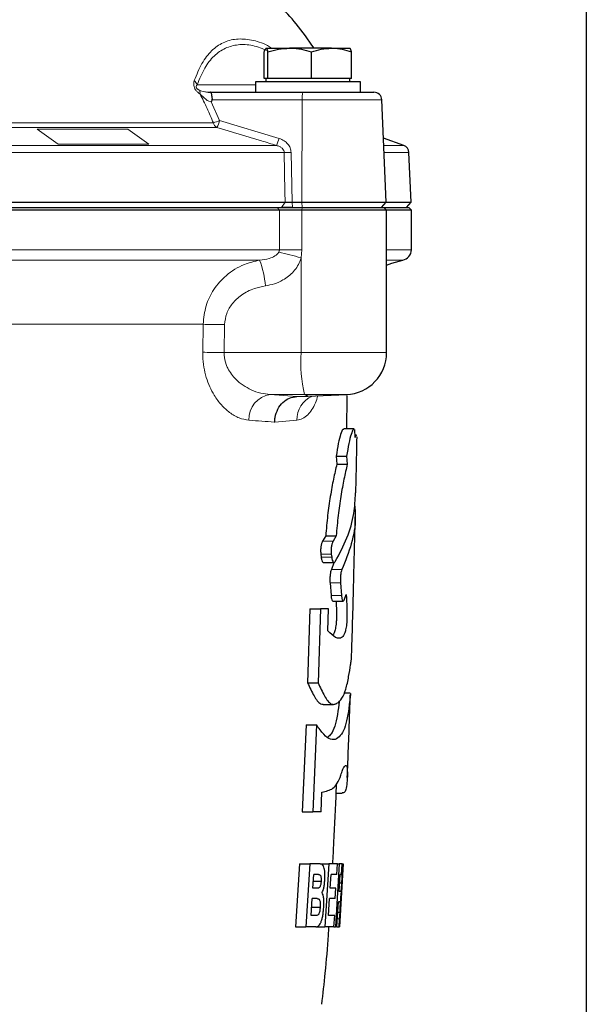
# Model space of a CAD drawing. Units: millimetres. Extents: x 376 to 12135, y -2247 to 7239.
# Drawn here: x 6950 to 7058, y -1859 to -1671 of the extents above; entities that cross this region are included whole.
import ezdxf

# ---------------------------------------------------------------- set-up
doc = ezdxf.new("R2010")
doc.units = ezdxf.units.MM
doc.header["$PDSIZE"] = -1
doc.layers.add('FORMAT', color=7, linetype='Continuous', lineweight=30)
doc.styles.add('SLDTEXTSTYLE0', font='TXT', dxfattribs={"width": 0.605})
doc.dimstyles.new('SLDDIMSTYLE0', dxfattribs={"dimtxt": 2.8, "dimasz": 3.302, "dimexe": 0, "dimexo": 0.0625, "dimgap": 0.7, "dimtad": 1, "dimdec": 1, "dimrnd": 1e-09, "dimzin": 12, "dimdsep": 46, "dimtxsty": 'SLDTEXTSTYLE0', "dimsah": 1, "dimcen": 0.09, "dimadec": 0, "dimazin": 3, "dimtfac": 1, "dimtdec": 1, "dimtofl": 0, "dimtmove": 0, "dimatfit": 3, "dimfxl": 1, "dimfrac": 2, "dimtolj": 1, "dimtzin": 12, "dimarcsym": 0})

# ---------------------------------------------------------------- blocks, each defined once
blk = doc.blocks.new('*D175')
at = {"layer": 'Defpoints', "color": 0, "transparency": 16777216}
for p in [(7058.16, -1579.86), (6792.1, -1746.29), (6792.1, -2100.69)]:
    blk.add_point(p, dxfattribs=at)
at = {"layer": 'FORMAT', "color": 0, "lineweight": -2, "transparency": 16777216}
for p, q in [((7058.16, -1579.92), (7058.16, -2100.69)), ((6792.1, -1746.35), (6792.1, -2100.69)), ((7028.16, -2100.69), (6822.1, -2100.69))]:
    blk.add_line(p, q, dxfattribs=at)
at = {"layer": 'FORMAT', "color": 0, "transparency": 16777216}
for points in [[(6822.1, -2095.69), (6822.1, -2105.69), (6792.1, -2100.69)], [(7028.16, -2095.69), (7028.16, -2105.69), (7058.16, -2100.69)]]:
    blk.add_solid(points, dxfattribs=at)
at = {"layer": 'FORMAT', "color": 0, "lineweight": -3, "transparency": 16777216, "insert": (6925.13, -2060.69), "char_height": 30, "attachment_point": 2, "style": 'SLDTEXTSTYLE0'}
blk.add_mtext('\\A1;266', dxfattribs=at)

msp = doc.modelspace()

# ---------------------------------------------------------------- linework, layer by layer
at = {"color": 7, "linetype": 'Continuous', "lineweight": 30}
for p, q in [((6997.054, -1676.158), (6997.032, -1676.171)), ((6997.075, -1676.158), (7001.572, -1676.158)), ((7009.55, -1676.158), (7001.572, -1676.158)), ((7009.55, -1676.158), (7013.041, -1676.158)), ((7013.075, -1676.171), (7013.054, -1676.158)), ((6996.737, -1681.958), (6996.737, -1676.873)), ((6997.413, -1681.958), (6997.413, -1676.873)), ((7005.73, -1681.958), (7005.73, -1676.873)), ((7013.371, -1681.958), (7013.371, -1676.873)), ((6995.054, -1682.558), (6995.054, -1684.558)), ((7015.054, -1682.558), (6995.054, -1682.558)), ((6997.075, -1681.958), (6996.737, -1681.958)), ((6997.054, -1681.958), (6997.054, -1682.558)), ((6997.413, -1681.958), (6997.075, -1681.958)), ((7001.572, -1681.958), (6997.413, -1681.958)), ((7005.73, -1681.958), (7001.572, -1681.958)), ((7009.55, -1681.958), (7005.73, -1681.958)), ((7013.371, -1681.958), (7009.55, -1681.958)), ((7013.054, -1682.558), (7013.054, -1681.958)), ((7015.054, -1684.558), (7015.054, -1682.558)), ((6986.47, -1684.558), (7004.065, -1684.558)), ((7004.065, -1684.558), (7017.657, -1684.558)), ((7020.01, -1705.559), (7019.156, -1685.993)), ((7023.347, -1694.715), (7019.475, -1693.306)), ((7024.747, -1705.559), (7024.333, -1696.06)), ((6925.246, -1705.559), (7000.715, -1705.559)), ((7002.018, -1705.559), (7003.88, -1705.559)), ((7003.88, -1705.559), (7020.01, -1705.559)), ((7019.095, -1706.558), (7020.01, -1705.559)), ((7020.01, -1705.559), (7024.747, -1705.559)), ((7023.832, -1706.558), (7024.747, -1705.559)), ((6927.003, -1706.558), (6999.218, -1706.558)), ((6999.608, -1707.058), (6927.079, -1707.058)), ((6999.218, -1706.558), (7003.937, -1706.558)), ((7003.899, -1707.058), (6999.608, -1707.058)), ((7020.054, -1707.058), (7003.899, -1707.058)), ((7003.937, -1706.558), (7019.554, -1706.558)), ((7020.054, -1707.058), (7019.554, -1706.558)), ((7019.554, -1706.558), (7024.291, -1706.558)), ((7020.054, -1734.266), (7020.054, -1707.058)), ((7024.791, -1707.058), (7020.054, -1707.058)), ((7024.791, -1707.058), (7024.291, -1706.558)), ((7024.791, -1714.633), (7024.791, -1707.058)), ((7002.966, -1742.624), (7005.054, -1742.579)), ((7005.054, -1742.579), (7004.413, -1742.258)), ((7005.054, -1742.579), (7012.403, -1742.258)), ((7013.876, -1748.825), (7011.876, -1748.825)), ((7014.067, -1750.485), (7014.03, -1748.929)), ((7014.345, -1750.005), (7014.055, -1750.005)), ((7010.446, -1754.004), (7010.559, -1755.56)), ((7010.446, -1754.004), (7012.446, -1754.004)), ((7012.446, -1754.004), (7012.559, -1755.56)), ((7010.559, -1755.56), (7012.559, -1755.56)), ((7008.445, -1769.231), (7007.842, -1770.227)), ((7008.445, -1769.231), (7010.445, -1769.231)), ((7010.445, -1769.231), (7009.842, -1770.227)), ((7007.519, -1772.734), (7007.586, -1773.287)), ((7009.519, -1772.734), (7009.586, -1773.287)), ((7008.05, -1774.34), (7010.05, -1774.34)), ((7010.01, -1774.352), (7009.527, -1775.677)), ((7009.268, -1778.184), (7009.463, -1780.623)), ((7011.268, -1778.184), (7011.463, -1780.623)), ((7011.943, -1781.488), (7012.356, -1780.43)), ((7005.435, -1783.18), (7004.983, -1797.251)), ((7005.435, -1783.18), (7007.435, -1783.18)), ((7007.435, -1783.18), (7006.983, -1797.251)), ((7008.998, -1783.18), (7007.435, -1783.18)), ((7008.873, -1787.338), (7008.998, -1783.18)), ((7009.78, -1781.676), (7011.78, -1781.676)), ((7004.983, -1797.251), (7006.983, -1797.251)), ((7013.132, -1799.265), (7011.955, -1799.265)), ((7007.937, -1801.39), (7009.937, -1801.39)), ((7004.69, -1805.289), (7003.981, -1821.884)), ((7004.69, -1805.289), (7006.69, -1805.289)), ((7006.69, -1805.289), (7005.981, -1821.884)), ((7007.568, -1821.884), (7007.74, -1818.134)), ((7010.443, -1818.321), (7011.595, -1818.321)), ((7003.981, -1821.884), (7005.981, -1821.884)), ((7007.568, -1821.884), (7005.981, -1821.884)), ((7003.444, -1831.858), (7002.669, -1843.858)), ((7003.444, -1831.858), (7005.444, -1831.858)), ((7005.444, -1831.858), (7004.669, -1843.858)), ((7007.363, -1831.858), (7005.444, -1831.858)), ((7007.363, -1831.858), (7009.027, -1831.858)), ((7009.027, -1831.858), (7008.28, -1843.858)), ((7010.707, -1831.858), (7009.027, -1831.858)), ((7011.021, -1831.858), (7010.29, -1843.858)), ((7010.597, -1833.858), (7010.707, -1831.858)), ((7010.707, -1831.858), (7011.021, -1831.858)), ((7011.583, -1831.858), (7011.021, -1831.858)), ((7011.801, -1831.858), (7011.075, -1843.858)), ((7011.506, -1831.858), (7011.422, -1833.858)), ((7011.583, -1831.858), (7011.801, -1831.858)), ((7011.803, -1831.858), (7011.801, -1831.858)), ((7006.005, -1836.474), (7006.162, -1833.858)), ((7007.097, -1833.858), (7006.162, -1833.858)), ((7009.324, -1836.474), (7009.476, -1833.858)), ((7010.597, -1833.858), (7009.476, -1833.858)), ((7011.006, -1837.089), (7011.191, -1833.858)), ((7011.452, -1833.858), (7011.191, -1833.858)), ((7006.085, -1835.142), (7007.566, -1835.142)), ((7011.098, -1835.474), (7011.466, -1835.474)), ((7011.662, -1834.18), (7011.646, -1834.418)), ((7006.946, -1836.474), (7006.005, -1836.474)), ((7010.367, -1836.474), (7009.324, -1836.474)), ((7010.246, -1838.474), (7010.367, -1836.474)), ((7011.259, -1837.089), (7011.006, -1837.089)), ((7005.663, -1841.704), (7005.879, -1838.474)), ((7006.85, -1838.474), (7005.879, -1838.474)), ((7008.993, -1841.704), (7009.202, -1838.474)), ((7010.246, -1838.474), (7009.202, -1838.474)), ((7010.571, -1843.858), (7010.884, -1839.089)), ((7011.117, -1839.089), (7010.884, -1839.089)), ((7005.77, -1840.101), (7007.392, -1840.101)), ((7010.757, -1841.029), (7011.111, -1841.029)), ((7011.111, -1841.029), (7011.028, -1842.317)), ((7011.15, -1842.101), (7011.243, -1840.654)), ((7006.641, -1841.704), (7005.663, -1841.704)), ((7010.163, -1841.704), (7008.993, -1841.704)), ((7010.016, -1843.858), (7010.163, -1841.704)), ((7011.028, -1842.317), (7010.937, -1843.858)), ((7011.11, -1842.135), (7010.99, -1843.858)), ((7011.042, -1843.858), (7011.068, -1843.483)), ((7002.669, -1843.858), (7004.669, -1843.858)), ((7006.545, -1843.858), (7004.669, -1843.858)), ((7006.545, -1843.858), (7008.28, -1843.858)), ((7010.016, -1843.858), (7008.28, -1843.858)), ((7010.016, -1843.858), (7010.29, -1843.858)), ((7010.571, -1843.858), (7010.29, -1843.858)), ((7010.571, -1843.858), (7010.937, -1843.858)), ((7011.042, -1843.858), (7010.937, -1843.858)), ((7011.042, -1843.858), (7011.075, -1843.858)), ((7011.077, -1843.858), (7011.075, -1843.858))]:
    msp.add_line(p, q, dxfattribs=at)
at = {"color": 8, "linetype": 'Continuous', "lineweight": 0}
for p, q in [((6995.054, -1683.124), (6983.927, -1683.124)), ((6986.609, -1686.403), (6988.192, -1689.952)), ((7003.947, -1685.993), (6986.803, -1685.993)), ((7003.947, -1685.993), (7003.88, -1705.559)), ((7019.156, -1685.993), (7003.947, -1685.993)), ((6930.543, -1690.405), (6987.021, -1690.405)), ((6988.192, -1689.952), (6999.559, -1693.371)), ((6987.69, -1691.296), (6930.723, -1691.296)), ((6957.381, -1694.492), (6953.381, -1691.593)), ((6953.381, -1691.593), (6970.701, -1691.593)), ((6970.701, -1691.593), (6974.701, -1694.492)), ((6925.974, -1694.715), (6999.038, -1694.715)), ((6974.701, -1694.492), (6957.381, -1694.492)), ((7019.537, -1694.715), (7023.347, -1694.715)), ((7000.522, -1696.06), (6924.971, -1696.06)), ((7001.827, -1696.06), (7002.018, -1705.559)), ((7024.333, -1696.06), (7019.595, -1696.06)), ((7000.715, -1705.559), (6999.991, -1706.558)), ((7002.018, -1705.559), (7002.09, -1706.558)), ((7003.88, -1705.559), (7003.952, -1706.558)), ((6999.608, -1707.058), (6999.218, -1706.558)), ((6999.608, -1714.633), (6999.608, -1707.058)), ((7003.899, -1707.058), (7003.937, -1706.558)), ((7003.899, -1707.058), (7003.899, -1714.633)), ((6999.608, -1714.633), (6927.079, -1714.633)), ((6999.608, -1714.633), (7003.899, -1714.633)), ((7003.899, -1714.633), (7003.746, -1716.161)), ((7024.791, -1714.633), (7020.054, -1714.633)), ((6995.847, -1716.603), (6930.647, -1716.603)), ((7003.746, -1734.266), (7003.746, -1716.161)), ((7023.136, -1716.603), (7020.054, -1716.603)), ((6985.073, -1728.858), (6932.977, -1728.858)), ((6984.997, -1734.198), (6985.073, -1728.858)), ((6989.165, -1728.902), (6989.087, -1734.266)), ((6989.087, -1734.266), (7003.746, -1734.266)), ((7003.746, -1734.266), (7020.054, -1734.266)), ((6997.883, -1742.258), (7004.413, -1742.258)), ((6997.883, -1742.258), (7002.966, -1742.624)), ((7004.413, -1742.258), (7012.403, -1742.258)), ((7002.957, -1747.162), (6998.717, -1747.535)), ((7007.842, -1770.227), (7009.842, -1770.227)), ((7007.519, -1772.734), (7009.519, -1772.734)), ((7007.586, -1773.287), (7009.586, -1773.287)), ((7009.527, -1775.677), (7011.527, -1775.677)), ((7009.268, -1778.184), (7011.268, -1778.184)), ((7009.463, -1780.623), (7011.463, -1780.623)), ((7010.672, -1842.317), (7011.028, -1842.317))]:
    msp.add_line(p, q, dxfattribs=at)
at = {"color": 8, "linetype": 'Continuous', "lineweight": 0, "flags": 128}
for points in [[(7000.715, -1705.559), (7000.674, -1703.562), (7000.522, -1696.06)], [(6985.073, -1728.858), (6985.483, -1728.862), (6985.934, -1728.867), (6986.421, -1728.872), (6986.938, -1728.877), (6987.478, -1728.883), (6988.034, -1728.889), (6988.598, -1728.895), (6989.165, -1728.902)], [(6984.997, -1734.198), (6985.406, -1734.205), (6985.857, -1734.212), (6986.344, -1734.22), (6986.861, -1734.228), (6987.4, -1734.237), (6987.956, -1734.247), (6988.521, -1734.256), (6989.087, -1734.266)]]:
    msp.add_lwpolyline(points, dxfattribs=at)
at = {"color": 7, "linetype": 'Continuous', "lineweight": 30, "flags": 128}
msp.add_lwpolyline([(7020.054, -1717.565), (7021.033, -1717.163), (7023.136, -1716.603)], dxfattribs=at)
at = {"color": 8, "linetype": 'Continuous', "lineweight": 0}
for centre, radius, start, end in [((6982.184, -1683.76), 1.855, 20.07341, 49.92666), ((6983.285, -1684.697), 1.19, 351.48784, 25.87571), ((7008.538, -1685.647), 4.603, 166.32019, 184.30882), ((6982.216, -1676.265), 14.935, 288.77121, 293.58708), ((6988.356, -1690.1), 1.369, 192.89336, 240.91674), ((6981.713, -1688.301), 6.686, 333.38955, 345.70637), ((6993.274, -1691.709), 6.501, 332.45592, 345.18597), ((7001.174, -1672.826), 23.243, 268.39176, 271.60824), ((6962.871, -1866.312), 155.615, 74.77139, 76.38481), ((6977.969, -1723.147), 19.038, 4.87771, 20.10362), ((7029.576, -1736.135), 25.897, 175.86157, 193.67714), ((6998.51, -1746.955), 4.738, 97.59369, 182.50866), ((7007.778, -1746.989), 4.824, 112.79997, 182.06003)]:
    msp.add_arc(centre, radius, start, end, dxfattribs=at)
at = {"color": 7, "linetype": 'Continuous', "lineweight": 30}
for centre, radius, start, end in [((7017.657, -1686.058), 1.5, 2.5, 90), ((7022.834, -1696.125), 1.5, 2.5, 70), ((7022.791, -1714.633), 2, 279.93891, 0), ((7012.054, -1734.266), 8, 272.5, 0)]:
    msp.add_arc(centre, radius, start, end, dxfattribs=at)
for points, knots in [([(7006.222, -1676.158), (7005.125, -1674.586), (7003.082, -1671.659), (6999.442, -1667.691), (6995.438, -1663.967), (6990.691, -1660.185), (6987.158, -1657.812), (6985.291, -1656.558)], [0, 0, 0, 0, 0.19886985, 0.37035788, 0.55807164, 0.76647916, 1, 1, 1, 1]), ([(6996.737, -1676.873), (6996.758, -1676.793), (6996.868, -1676.37), (6996.982, -1676.253), (6997.075, -1676.158)], [0, 0, 0, 0, 0.1886965, 1, 1, 1, 1]), ([(6997.075, -1676.158), (6997.1, -1676.165), (6997.214, -1676.196), (6997.326, -1676.575), (6997.413, -1676.873)], [0, 0, 0, 0, 0.2143774, 1, 1, 1, 1]), ([(6997.413, -1676.873), (6998.089, -1676.673), (6999.452, -1676.27), (7000.861, -1676.196), (7001.572, -1676.158)], [0, 0, 0, 0, 0.4954577, 1, 1, 1, 1]), ([(7001.572, -1676.158), (7001.67, -1676.159), (7002.417, -1676.166), (7003.824, -1676.322), (7005.091, -1676.688), (7005.73, -1676.873)], [0, 0, 0, 0, 0.0700868, 0.5307828, 1, 1, 1, 1]), ([(7005.73, -1676.873), (7006.351, -1676.673), (7007.603, -1676.27), (7008.897, -1676.196), (7009.55, -1676.158)], [0, 0, 0, 0, 0.4954583, 1, 1, 1, 1]), ([(7009.55, -1676.158), (7009.641, -1676.159), (7010.327, -1676.166), (7011.62, -1676.322), (7012.783, -1676.688), (7013.371, -1676.873)], [0, 0, 0, 0, 0.07008551, 0.53078235, 1, 1, 1, 1]), ([(7013.371, -1676.873), (7013.283, -1676.575), (7013.171, -1676.196), (7013.057, -1676.165), (7013.032, -1676.158)], [0, 0, 0, 0, 0.7856223, 1, 1, 1, 1]), ([(6986.025, -1684.558), (6986.028, -1684.558), (6986.052, -1684.558), (6986.126, -1684.558), (6986.261, -1684.558), (6986.384, -1684.558), (6986.453, -1684.558), (6986.47, -1684.558)], [0, 0, 0, 0, 0.0155616, 0.1443406, 0.441545, 0.8662424, 1, 1, 1, 1]), ([(6986.803, -1685.993), (6986.814, -1685.927), (6986.846, -1685.742), (6986.778, -1685.396), (6986.694, -1685.009), (6986.645, -1684.709), (6986.614, -1684.582), (6986.535, -1684.559), (6986.48, -1684.558), (6986.47, -1684.558)], [0, 0, 0, 0, 0.0853881, 0.2373064, 0.4606759, 0.6839185, 0.8695037, 0.9764302, 1, 1, 1, 1]), ([(6986.803, -1685.993), (6986.769, -1686.083), (6986.716, -1686.223), (6986.64, -1686.354), (6986.61, -1686.401), (6986.609, -1686.403)], [0, 0, 0, 0, 0.6346346, 0.9803481, 1, 1, 1, 1]), ([(7000.715, -1705.559), (7000.799, -1705.558), (7000.964, -1705.555), (7001.288, -1705.553), (7001.644, -1705.555), (7001.892, -1705.558), (7002.018, -1705.559)], [0, 0, 0, 0, 0.2525922, 0.4998677, 0.7472554, 1, 1, 1, 1]), ([(7002.09, -1706.558), (7001.89, -1706.558), (7001.49, -1706.558), (7000.914, -1706.558), (7000.39, -1706.558), (7000.124, -1706.558), (6999.991, -1706.558)], [0, 0, 0, 0, 0.24994599, 0.50013444, 0.75038695, 1, 1, 1, 1]), ([(6998.717, -1747.535), (6998.717, -1747.519), (6998.723, -1747.21), (6998.81, -1746.343), (6999.263, -1744.999), (7000.228, -1743.71), (7001.509, -1742.82), (7002.481, -1742.689), (7002.966, -1742.624)], [0, 0, 0, 0, 0.00642921, 0.121227, 0.34108868, 0.56077742, 0.78038757, 1, 1, 1, 1]), ([(7012.449, -1748.825), (7012.452, -1748.67), (7012.495, -1746.534), (7012.53, -1744.399), (7012.562, -1742.42)], [0, 0, 0, 0, 0.0730262, 1, 1, 1, 1]), ([(7011.876, -1748.94), (7011.821, -1748.92), (7011.663, -1748.863), (7011.297, -1749.766), (7010.837, -1751.461), (7010.576, -1753.155), (7010.446, -1754.004)], [0, 0, 0, 0, 0.14957762, 0.43205007, 0.71536319, 1, 1, 1, 1]), ([(7013.876, -1748.94), (7013.821, -1748.92), (7013.663, -1748.863), (7013.297, -1749.766), (7012.837, -1751.461), (7012.576, -1753.155), (7012.446, -1754.004)], [0, 0, 0, 0, 0.1495775, 0.43205, 0.7153632, 1, 1, 1, 1]), ([(7014.345, -1750.055), (7014.34, -1750.039), (7014.308, -1749.931), (7014.178, -1750.23), (7014.067, -1750.485)], [0, 0, 0, 0, 0.1486713, 1, 1, 1, 1]), ([(7014.199, -1761.044), (7014.23, -1759.651), (7014.31, -1756.088), (7014.378, -1752.526), (7014.419, -1750.357)], [0, 0, 0, 0, 0.391186, 1, 1, 1, 1]), ([(7010.559, -1755.56), (7010.347, -1756.475), (7009.923, -1758.305), (7009.317, -1761.644), (7008.788, -1765.285), (7008.559, -1767.916), (7008.445, -1769.231)], [0, 0, 0, 0, 0.2502072, 0.5003026, 0.7500952, 1, 1, 1, 1]), ([(7012.559, -1755.56), (7012.347, -1756.475), (7011.923, -1758.305), (7011.317, -1761.644), (7010.788, -1765.285), (7010.559, -1767.916), (7010.445, -1769.231)], [0, 0, 0, 0, 0.2502071, 0.5003026, 0.7500952, 1, 1, 1, 1]), ([(7010.283, -1774.152), (7011.076, -1772.639), (7012.664, -1769.608), (7013.923, -1765.215), (7014.074, -1762.351), (7014.142, -1761.043)], [0, 0, 0, 0, 0.3513881, 0.7038859, 1, 1, 1, 1]), ([(7013.951, -1763.22), (7014.022, -1764.06), (7014.236, -1766.564), (7013.521, -1770.744), (7012.192, -1774.031), (7011.527, -1775.677)], [0, 0, 0, 0, 0.2009834, 0.599939, 1, 1, 1, 1]), ([(7013.372, -1792.56), (7013.4, -1791.702), (7013.58, -1786.231), (7013.809, -1777.443), (7014.021, -1769.154), (7014.101, -1765.481), (7014.109, -1765.123)], [0, 0, 0, 0, 0.093752, 0.5983903, 0.960888, 1, 1, 1, 1]), ([(7007.842, -1770.227), (7007.778, -1770.357), (7007.651, -1770.616), (7007.54, -1771.164), (7007.492, -1771.643), (7007.478, -1772.016), (7007.485, -1772.389), (7007.508, -1772.619), (7007.519, -1772.734)], [0, 0, 0, 0, 0.2502538, 0.4986756, 0.6235971, 0.7486577, 0.8740299, 1, 1, 1, 1]), ([(7009.842, -1770.227), (7009.778, -1770.357), (7009.651, -1770.616), (7009.54, -1771.164), (7009.492, -1771.643), (7009.478, -1772.016), (7009.485, -1772.389), (7009.508, -1772.619), (7009.519, -1772.734)], [0, 0, 0, 0, 0.25025389, 0.4986753, 0.62359713, 0.74865762, 0.87402989, 1, 1, 1, 1]), ([(7007.586, -1773.287), (7007.602, -1773.397), (7007.633, -1773.616), (7007.727, -1773.973), (7007.867, -1774.287), (7007.993, -1774.31), (7008.05, -1774.321)], [0, 0, 0, 0, 0.1775585, 0.3542884, 0.7054353, 1, 1, 1, 1]), ([(7009.586, -1773.287), (7009.602, -1773.397), (7009.633, -1773.616), (7009.727, -1773.975), (7009.876, -1774.287), (7010.085, -1774.395), (7010.217, -1774.233), (7010.283, -1774.152)], [0, 0, 0, 0, 0.1259214, 0.2512547, 0.5002826, 0.7494377, 1, 1, 1, 1]), ([(7009.527, -1775.677), (7009.478, -1775.808), (7009.381, -1776.07), (7009.295, -1776.621), (7009.256, -1777.098), (7009.243, -1777.47), (7009.245, -1777.84), (7009.26, -1778.069), (7009.268, -1778.184)], [0, 0, 0, 0, 0.2501572, 0.4986473, 0.6235458, 0.7486283, 0.8740297, 1, 1, 1, 1]), ([(7011.527, -1775.677), (7011.478, -1775.808), (7011.381, -1776.07), (7011.295, -1776.621), (7011.256, -1777.098), (7011.243, -1777.47), (7011.245, -1777.84), (7011.26, -1778.069), (7011.268, -1778.184)], [0, 0, 0, 0, 0.2501572, 0.4986469, 0.6235457, 0.7486281, 0.8740296, 1, 1, 1, 1]), ([(7012.356, -1780.43), (7012.408, -1781.258), (7012.486, -1782.501), (7012.513, -1784.107), (7012.495, -1785.059), (7012.457, -1785.768), (7012.391, -1786.414), (7012.275, -1787.135), (7012.021, -1788.031), (7011.591, -1788.647), (7011.001, -1788.854), (7010.133, -1788.614), (7009.377, -1787.849), (7008.873, -1787.338)], [0, 0, 0, 0, 0.1257398, 0.1886863, 0.2202637, 0.2515575, 0.282883, 0.3144895, 0.3771259, 0.5019076, 0.6263931, 0.7508183, 1, 1, 1, 1]), ([(7009.463, -1780.623), (7009.473, -1780.732), (7009.493, -1780.949), (7009.555, -1781.304), (7009.651, -1781.621), (7009.74, -1781.646), (7009.78, -1781.657)], [0, 0, 0, 0, 0.1774325, 0.3540154, 0.7045821, 1, 1, 1, 1]), ([(7011.463, -1780.623), (7011.473, -1780.732), (7011.493, -1780.949), (7011.555, -1781.307), (7011.658, -1781.621), (7011.804, -1781.731), (7011.897, -1781.569), (7011.943, -1781.488)], [0, 0, 0, 0, 0.1259964, 0.2513896, 0.5003298, 0.749443, 1, 1, 1, 1]), ([(7010.421, -1781.676), (7010.446, -1782.101), (7010.497, -1782.942), (7010.512, -1784.108), (7010.495, -1785.059), (7010.457, -1785.768), (7010.391, -1786.414), (7010.274, -1787.131), (7010.095, -1787.821), (7009.915, -1788.047), (7009.823, -1788.162)], [0, 0, 0, 0, 0.1686471, 0.3341154, 0.4171231, 0.4993854, 0.5817312, 0.6648155, 0.8294685, 1, 1, 1, 1]), ([(7006.983, -1797.251), (7007.394, -1798.142), (7008.012, -1799.481), (7008.832, -1800.763), (7009.454, -1801.345), (7010.055, -1801.434), (7010.794, -1801.153), (7011.585, -1800.323), (7012.32, -1798.648), (7012.845, -1796.058), (7013.165, -1794.098), (7013.319, -1793.008), (7013.381, -1792.57), (7013.37, -1792.562), (7013.368, -1792.559)], [0, 0, 0, 0, 0.1226839, 0.1841439, 0.2452174, 0.3064146, 0.3678655, 0.4900745, 0.6123702, 0.7345138, 0.8559977, 0.9165798, 0.9782194, 1, 1, 1, 1]), ([(7004.983, -1797.251), (7005.395, -1798.144), (7006.013, -1799.484), (7006.831, -1800.757), (7007.418, -1801.331), (7007.776, -1801.352), (7007.937, -1801.362)], [0, 0, 0, 0, 0.4156224, 0.6238335, 0.8307353, 1, 1, 1, 1]), ([(7013.132, -1799.344), (7013.144, -1799.326), (7013.174, -1799.286), (7013.123, -1799.88), (7012.987, -1801.234), (7012.701, -1803.379), (7012.196, -1805.726), (7011.481, -1807.143), (7010.547, -1808.1), (7009.394, -1808.221), (7008.086, -1807.287), (7007.155, -1805.955), (7006.69, -1805.289)], [0, 0, 0, 0, 0.0417315, 0.1003257, 0.1596508, 0.2790334, 0.3979717, 0.5177478, 0.6386141, 0.7593819, 0.8796538, 1, 1, 1, 1]), ([(7012.562, -1815.343), (7012.715, -1811.574), (7012.93, -1806.314), (7013.096, -1801.053), (7013.144, -1799.562)], [0, 0, 0, 0, 0.7166431, 1, 1, 1, 1]), ([(7011.032, -1800.745), (7011.026, -1800.803), (7010.953, -1801.516), (7010.697, -1803.414), (7010.192, -1805.701), (7009.579, -1807.037), (7009.043, -1807.479), (7008.828, -1807.656)], [0, 0, 0, 0, 0.0236179, 0.28973194, 0.55485563, 0.82184701, 1, 1, 1, 1]), ([(7007.74, -1818.134), (7008.121, -1818.05), (7008.881, -1817.882), (7009.845, -1817.492), (7010.681, -1816.502), (7011.259, -1815.285), (7011.647, -1813.804), (7012.014, -1813.25), (7012.365, -1812.849), (7012.58, -1813.568), (7012.598, -1815.14), (7012.483, -1816.786), (7012.232, -1817.979), (7011.944, -1818.316), (7011.679, -1818.29), (7011.595, -1818.282)], [0, 0, 0, 0, 0.08536657, 0.17042564, 0.25596904, 0.34259093, 0.38636455, 0.42985416, 0.51805156, 0.60629507, 0.69460729, 0.78296292, 0.870483, 0.95892613, 1, 1, 1, 1]), ([(7009.792, -1831.858), (7009.867, -1830.49), (7010.123, -1825.798), (7010.356, -1820.709), (7010.499, -1816.987), (7010.514, -1816.592)], [0, 0, 0, 0, 0.2688823, 0.9224044, 1, 1, 1, 1]), ([(7008.272, -1834.87), (7008.282, -1834.638), (7008.303, -1834.174), (7008.288, -1833.498), (7008.216, -1832.911), (7008.056, -1832.31), (7007.767, -1831.915), (7007.499, -1831.877), (7007.363, -1831.858)], [0, 0, 0, 0, 0.1251105, 0.2493267, 0.3741846, 0.4996497, 0.7479773, 1, 1, 1, 1]), ([(7011.578, -1835.233), (7011.605, -1834.746), (7011.645, -1834.012), (7011.68, -1833.129), (7011.693, -1832.578), (7011.686, -1832.206), (7011.657, -1831.91), (7011.613, -1831.879), (7011.583, -1831.858)], [0, 0, 0, 0, 0.246753, 0.3721217, 0.4973585, 0.6223738, 0.7482802, 1, 1, 1, 1]), ([(7007.097, -1833.858), (7007.16, -1833.864), (7007.288, -1833.877), (7007.437, -1833.995), (7007.53, -1834.233), (7007.571, -1834.5), (7007.581, -1834.816), (7007.571, -1835.033), (7007.566, -1835.142)], [0, 0, 0, 0, 0.2498207, 0.4986638, 0.62385, 0.7486096, 0.8739158, 1, 1, 1, 1]), ([(7011.452, -1833.858), (7011.466, -1833.869), (7011.488, -1833.886), (7011.505, -1834.045), (7011.511, -1834.233), (7011.509, -1834.497), (7011.496, -1834.907), (7011.478, -1835.247), (7011.466, -1835.474)], [0, 0, 0, 0, 0.2484169, 0.3740204, 0.4991781, 0.6241712, 0.749802, 1, 1, 1, 1]), ([(7007.566, -1835.142), (7007.558, -1835.252), (7007.542, -1835.47), (7007.496, -1835.787), (7007.425, -1836.055), (7007.308, -1836.312), (7007.143, -1836.457), (7007.012, -1836.468), (7006.946, -1836.474)], [0, 0, 0, 0, 0.1258244, 0.2501649, 0.3751704, 0.5006235, 0.7486037, 1, 1, 1, 1]), ([(7007.761, -1837.315), (7007.827, -1837.192), (7007.958, -1836.944), (7008.115, -1836.338), (7008.217, -1835.619), (7008.254, -1835.121), (7008.272, -1834.87)], [0, 0, 0, 0, 0.249015, 0.4994207, 0.7480104, 1, 1, 1, 1]), ([(7011.466, -1835.474), (7011.451, -1835.709), (7011.43, -1836.063), (7011.394, -1836.49), (7011.366, -1836.753), (7011.337, -1836.927), (7011.301, -1837.064), (7011.276, -1837.079), (7011.259, -1837.089)], [0, 0, 0, 0, 0.2488641, 0.3744468, 0.4989007, 0.6221992, 0.7465215, 1, 1, 1, 1]), ([(7011.348, -1838.041), (7011.367, -1837.926), (7011.405, -1837.696), (7011.467, -1836.982), (7011.526, -1836.132), (7011.561, -1835.534), (7011.578, -1835.233)], [0, 0, 0, 0, 0.2498987, 0.4990823, 0.7485267, 1, 1, 1, 1]), ([(7008.067, -1840.173), (7008.082, -1839.87), (7008.112, -1839.268), (7008.08, -1838.407), (7007.958, -1837.723), (7007.827, -1837.451), (7007.761, -1837.315)], [0, 0, 0, 0, 0.25081159, 0.49849862, 0.74752765, 1, 1, 1, 1]), ([(7006.85, -1838.474), (7006.929, -1838.477), (7007.085, -1838.483), (7007.263, -1838.657), (7007.366, -1838.973), (7007.408, -1839.312), (7007.413, -1839.702), (7007.399, -1839.968), (7007.392, -1840.101)], [0, 0, 0, 0, 0.2506293, 0.4980191, 0.6233512, 0.7483186, 0.8737736, 1, 1, 1, 1]), ([(7011.117, -1839.089), (7011.135, -1839.098), (7011.162, -1839.111), (7011.183, -1839.282), (7011.187, -1839.527), (7011.175, -1839.881), (7011.151, -1840.383), (7011.127, -1840.771), (7011.111, -1841.029)], [0, 0, 0, 0, 0.2488043, 0.3747458, 0.4995992, 0.624719, 0.7505793, 1, 1, 1, 1]), ([(7011.243, -1840.654), (7011.277, -1840.104), (7011.319, -1839.417), (7011.349, -1838.71), (7011.359, -1838.312), (7011.353, -1838.149), (7011.348, -1838.041)], [0, 0, 0, 0, 0.4997074, 0.6249551, 0.750106, 1, 1, 1, 1]), ([(7006.545, -1843.858), (7006.711, -1843.834), (7007.042, -1843.784), (7007.442, -1843.267), (7007.714, -1842.526), (7007.882, -1841.823), (7008, -1841.014), (7008.044, -1840.455), (7008.067, -1840.173)], [0, 0, 0, 0, 0.2488772, 0.4983945, 0.623857, 0.7487285, 0.8737166, 1, 1, 1, 1]), ([(7007.392, -1840.101), (7007.382, -1840.232), (7007.361, -1840.494), (7007.304, -1840.874), (7007.217, -1841.197), (7007.076, -1841.509), (7006.877, -1841.684), (7006.72, -1841.698), (7006.641, -1841.704)], [0, 0, 0, 0, 0.1252332, 0.249551, 0.374329, 0.4996157, 0.7479845, 1, 1, 1, 1]), ([(7011.068, -1843.483), (7011.069, -1843.446), (7011.072, -1843.37), (7011.083, -1843.16), (7011.107, -1842.754), (7011.131, -1842.393), (7011.146, -1842.151)], [0, 0, 0, 0, 0.1243734, 0.2486678, 0.4986671, 1, 1, 1, 1]), ([(7011.146, -1842.151), (7011.147, -1842.142), (7011.148, -1842.125), (7011.149, -1842.108), (7011.15, -1842.101)], [0, 0, 0, 0, 0.5600866, 1, 1, 1, 1]), ([(7007.713, -1858.638), (7007.942, -1856.651), (7008.45, -1852.252), (7008.845, -1847.318), (7009.034, -1844.377), (7009.068, -1843.858)], [0, 0, 0, 0, 0.4042664, 0.89490335, 1, 1, 1, 1])]:
    msp.add_open_spline(points, degree=3, knots=knots, dxfattribs=at)
at = {"color": 8, "linetype": 'Continuous', "lineweight": 0}
for points, knots in [([(6983.379, -1682.341), (6983.842, -1681.204), (6984.767, -1678.932), (6986.626, -1676.534), (6988.834, -1674.991), (6991.382, -1674.276), (6994.243, -1674.509), (6996.541, -1675.129), (6997.849, -1675.989), (6998.106, -1676.158)], [0, 0, 0, 0, 0.1594074, 0.3187959, 0.4768751, 0.6350089, 0.7976665, 0.960289, 1, 1, 1, 1]), ([(6997.427, -1676.679), (6996.448, -1676.285), (6994.475, -1675.49), (6991.735, -1675.378), (6989.26, -1676.034), (6987.108, -1677.524), (6985.286, -1679.829), (6984.38, -1682.025), (6983.927, -1683.124)], [0, 0, 0, 0, 0.1672028, 0.3372211, 0.5024236, 0.667561, 0.8337808, 1, 1, 1, 1]), ([(6984.461, -1684.873), (6984.282, -1684.75), (6983.977, -1684.54), (6983.608, -1684.116), (6983.382, -1683.702), (6983.255, -1683.241), (6983.253, -1682.767), (6983.337, -1682.483), (6983.379, -1682.341)], [0, 0, 0, 0, 0.21726308, 0.37097403, 0.500328, 0.62949542, 0.81563, 1, 1, 1, 1]), ([(6983.927, -1683.124), (6983.882, -1683.18), (6983.799, -1683.284), (6983.738, -1683.454), (6983.747, -1683.602), (6983.77, -1683.686), (6983.81, -1683.771), (6983.861, -1683.842), (6983.941, -1683.93), (6984.11, -1684.065), (6984.254, -1684.131), (6984.355, -1684.178)], [0, 0, 0, 0, 0.2253791, 0.4137924, 0.4694456, 0.5133632, 0.553627, 0.6061974, 0.6430751, 0.7466613, 1, 1, 1, 1]), ([(6984.355, -1684.178), (6984.667, -1684.303), (6985.145, -1684.494), (6985.798, -1684.542), (6986.025, -1684.558)], [0, 0, 0, 0, 0.6526964, 1, 1, 1, 1]), ([(6987.021, -1690.405), (6986.628, -1689.488), (6985.825, -1687.621), (6984.921, -1685.8), (6984.461, -1684.873)], [0, 0, 0, 0, 0.4908531, 1, 1, 1, 1]), ([(6986.609, -1686.403), (6986.464, -1686.369), (6986.076, -1686.276), (6985.317, -1685.76), (6984.805, -1685.23), (6984.461, -1684.873)], [0, 0, 0, 0, 0.16338738, 0.43804493, 1, 1, 1, 1]), ([(6999.038, -1694.715), (6998.086, -1694.423), (6994.309, -1693.265), (6990.522, -1692.138), (6987.69, -1691.296)], [0, 0, 0, 0, 0.2520983, 1, 1, 1, 1]), ([(7000.522, -1696.06), (7000.509, -1695.94), (7000.492, -1695.79), (7000.366, -1695.51), (7000.13, -1695.214), (6999.651, -1694.894), (6999.258, -1694.779), (6999.038, -1694.715)], [0, 0, 0, 0, 0.1644764, 0.2044342, 0.423301, 0.6774322, 1, 1, 1, 1]), ([(6999.559, -1693.371), (6999.895, -1693.503), (7000.519, -1693.749), (7001.235, -1694.405), (7001.718, -1695.179), (7001.79, -1695.766), (7001.827, -1696.06)], [0, 0, 0, 0, 0.2869244, 0.5326185, 0.7660659, 1, 1, 1, 1]), ([(6995.847, -1716.603), (6996.464, -1716.529), (6997.462, -1716.41), (6998.607, -1715.95), (6999.182, -1715.522), (6999.413, -1715.239), (6999.483, -1715.106), (6999.503, -1715.07)], [0, 0, 0, 0, 0.4623472, 0.7478169, 0.8976313, 0.971855, 1, 1, 1, 1]), ([(6999.503, -1715.07), (6999.541, -1714.976), (6999.599, -1714.836), (6999.606, -1714.683), (6999.608, -1714.633)], [0, 0, 0, 0, 0.6720206, 1, 1, 1, 1]), ([(6985.073, -1728.858), (6985.188, -1727.661), (6985.414, -1725.304), (6987.018, -1722.084), (6989.484, -1719.31), (6992.556, -1717.386), (6994.859, -1716.838), (6995.847, -1716.603)], [0, 0, 0, 0, 0.1980758, 0.3900141, 0.59034, 0.8242812, 1, 1, 1, 1]), ([(7003.746, -1716.161), (7003.71, -1716.288), (7003.431, -1717.248), (7002.43, -1718.891), (7000.574, -1720.341), (6998.69, -1721.186), (6997.522, -1721.414), (6996.938, -1721.528)], [0, 0, 0, 0, 0.043188, 0.3274482, 0.6099682, 0.8048831, 1, 1, 1, 1]), ([(6996.938, -1721.528), (6996.236, -1721.669), (6994.614, -1721.995), (6992.416, -1723.132), (6990.617, -1724.792), (6989.423, -1726.732), (6989.251, -1728.178), (6989.165, -1728.902)], [0, 0, 0, 0, 0.1849976, 0.4274013, 0.6283159, 0.8138264, 1, 1, 1, 1]), ([(6993.776, -1747.162), (6993.16, -1747.058), (6991.93, -1746.849), (6990.152, -1745.803), (6988.536, -1744.323), (6987.266, -1742.626), (6986.308, -1740.816), (6985.623, -1739.01), (6985.164, -1737.033), (6984.994, -1735.393), (6984.996, -1734.445), (6984.997, -1734.198)], [0, 0, 0, 0, 0.150315, 0.3006498, 0.4357738, 0.5707853, 0.6684381, 0.7660222, 0.8655567, 0.9650332, 1, 1, 1, 1]), ([(6989.087, -1734.266), (6989.086, -1734.418), (6989.083, -1735.194), (6989.311, -1736.222), (6990.006, -1737.83), (6991.094, -1739.245), (6992.677, -1740.532), (6994.292, -1741.43), (6996.047, -1742.068), (6997.271, -1742.195), (6997.883, -1742.258)], [0, 0, 0, 0, 0.0303681, 0.1549657, 0.2069254, 0.3938996, 0.5343306, 0.6749993, 0.8374979, 1, 1, 1, 1]), ([(7006.944, -1742.497), (7006.799, -1742.973), (7006.479, -1744.027), (7005.803, -1745.175), (7004.989, -1746.208), (7004.041, -1746.931), (7003.319, -1747.085), (7002.957, -1747.162)], [0, 0, 0, 0, 0.162575, 0.3591883, 0.5558561, 0.7779421, 1, 1, 1, 1]), ([(6998.717, -1747.535), (6998.685, -1747.532), (6997.154, -1747.405), (6995.448, -1747.283), (6993.776, -1747.162)], [0, 0, 0, 0, 0.0205101, 1, 1, 1, 1])]:
    msp.add_open_spline(points, degree=3, knots=knots, dxfattribs=at)

# ---------------------------------------------------------------- dimensions: what is measured, and where the dimension line sits
at = {"layer": 'FORMAT', "color": 7, "lineweight": -3}
dim = msp.add_linear_dim(base=(6792.099, -2100.693), p1=(7058.16, -1579.858), p2=(6792.099, -1746.292), dimstyle='SLDDIMSTYLE0', override={"dimtxt": 30, "dimasz": 30, "dimgap": 10, "dimdec": 0}, dxfattribs=at)
dim.commit()
dim.dimension.update_dxf_attribs({"geometry": '*D175', "text_midpoint": (6925.13, -2100.693), "dimtype": 160})

doc.saveas('drawing.dxf')
